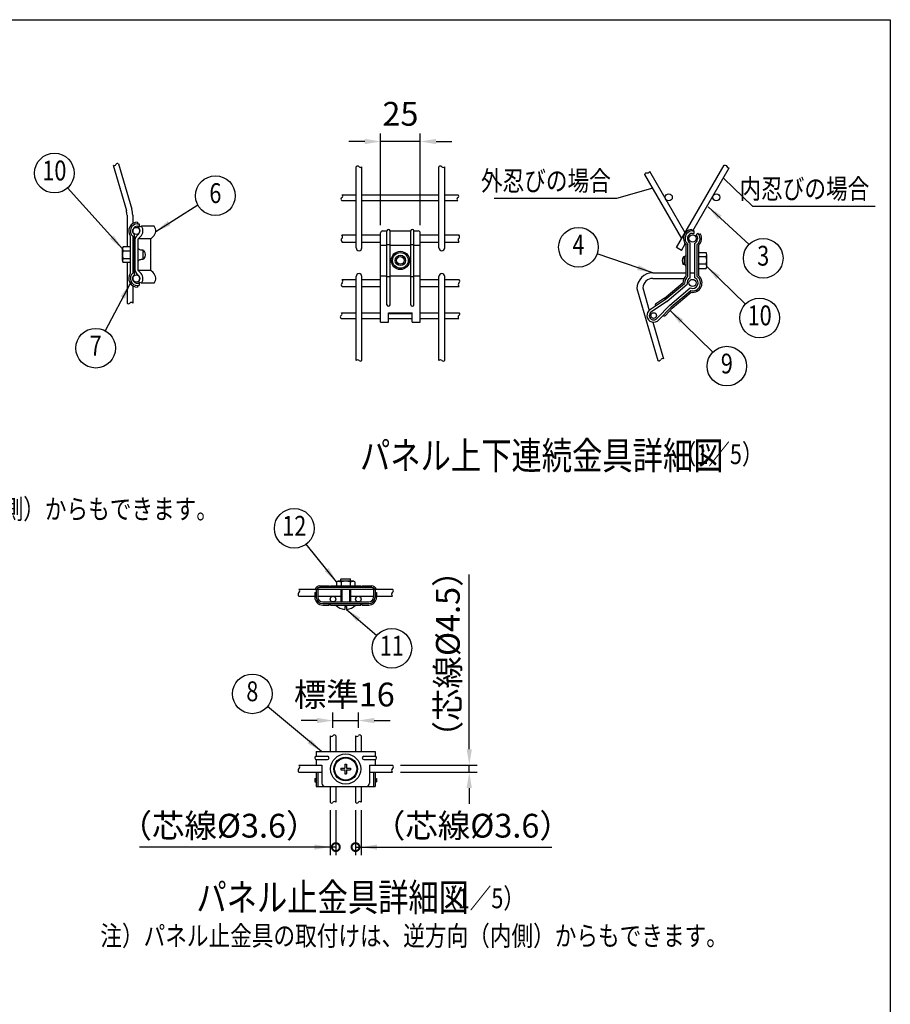
# Model space of a CAD drawing. Extents: x 252 to 10861, y 62 to 7769.
# Drawn here: x 7567 to 10861, y 4032 to 7758 of the extents above; entities that cross this region are included whole.
import ezdxf
from ezdxf.enums import TextEntityAlignment as Align

# ---------------------------------------------------------------- set-up
doc = ezdxf.new("R2010")
doc.units = 0
doc.header["$LTSCALE"] = 300
doc.header["$MEASUREMENT"] = 0
doc.header["$PDSIZE"] = 5
doc.layers.get('0').update_dxf_attribs({"linetype": 'CONTINUOUS'})
doc.layers.get('DEFPOINTS').update_dxf_attribs({"linetype": 'CONTINUOUS'})
for name, color, linetype in [('HATCH', 2, 'CONTINUOUS'), ('HOJO', 8, 'CONTINUOUS'), ('MOJI', 6, 'CONTINUOUS'), ('SJC', 1, 'CONTINUOUS'), ('SUNPOU', 4, 'CONTINUOUS'), ('WAKU', 5, 'CONTINUOUS')]:
    doc.layers.add(name, color=color, linetype=linetype)
doc.styles.add('EXT08', font='ROMANS', dxfattribs={"width": 0.8, "bigfont": 'EXTFONT'})
doc.dimstyles.new('SJC', dxfattribs={"dimtxt": 0.18, "dimasz": 0.18, "dimexe": 0.18, "dimexo": 0.0625, "dimgap": 0.09, "dimtad": 0, "dimtih": 1, "dimtoh": 1, "dimdec": 4, "dimzin": 0, "dimdsep": 46, "dimtxsty": 'STANDARD', "dimcen": 0.09, "dimadec": 0, "dimazin": 0, "dimtfac": 1, "dimtdec": 4, "dimtofl": 0, "dimtmove": 0, "dimatfit": 3, "dimfxl": 1, "dimtolj": 1, "dimtzin": 0, "dimarcsym": 0})

# ---------------------------------------------------------------- blocks, each defined once
blk = doc.blocks.new('*D9')
at = {"layer": 'DEFPOINTS', "color": 0}
for p in [(8741.6, 4796.7), (8763.2, 4796.7), (8741.6, 4627.1)]:
    blk.add_point(p, dxfattribs=at)
at = {"layer": 'SUNPOU', "color": 0, "lineweight": -2}
for p, q in [((8741.6, 4766.7), (8741.6, 4597.1)), ((8763.2, 4766.7), (8763.2, 4597.1)), ((8681.6, 4627.1), (8020.9, 4627.1)), ((8741.6, 4627.1), (8020.9, 4627.1)), ((8763.2, 4627.1), (8741.6, 4627.1))]:
    blk.add_line(p, q, dxfattribs=at)
at = {"layer": 'SUNPOU', "color": 0}
blk.add_solid([(8681.6, 4637.1), (8681.6, 4617.1), (8741.6, 4627.1)], dxfattribs=at)
at = {"layer": 'SUNPOU', "color": 0, "insert": (8321.3, 4708.1), "char_height": 90, "attachment_point": 5, "style": 'EXT08'}
blk.add_mtext('\\A1;（芯線%%c3.6）', dxfattribs=at)
blk = doc.blocks.new('_DotSmall')
at = {"color": 0, "linetype": 'ByBlock', "const_width": 0.5}
blk.add_lwpolyline([(-0.0625, 0, 1), (0.0625, 0, 1)], format="xyb", close=True, dxfattribs=at)
blk = doc.blocks.new('*D7')
at = {"layer": 'DEFPOINTS', "color": 0}
for p in [(8848.4, 5105.9), (8752.4, 5048.6), (8848.4, 5048.6)]:
    blk.add_point(p, dxfattribs=at)
at = {"layer": 'SUNPOU', "color": 0}
for p, q in [((8692.4, 5105.9), (8632.4, 5105.9)), ((8752.4, 5078.6), (8752.4, 5135.9)), ((8752.4, 5105.9), (8848.4, 5105.9)), ((8848.4, 5078.6), (8848.4, 5135.9)), ((8908.4, 5105.9), (8968.4, 5105.9))]:
    blk.add_line(p, q, dxfattribs=at)
for points in [[(8692.4, 5115.9), (8692.4, 5095.9), (8752.4, 5105.9)], [(8908.4, 5115.9), (8908.4, 5095.9), (8848.4, 5105.9)]]:
    blk.add_solid(points, dxfattribs=at)
at = {"layer": 'SUNPOU', "color": 0, "insert": (8795.3, 5204.4), "char_height": 90, "attachment_point": 5, "style": 'EXT08'}
blk.add_mtext('\\A1;標準16', dxfattribs=at)
blk = doc.blocks.new('*D10')
at = {"layer": 'DEFPOINTS', "color": 0}
for p in [(8977.5, 4937.7), (9267.9, 4937.7), (8977.5, 4910.7)]:
    blk.add_point(p, dxfattribs=at)
at = {"layer": 'SUNPOU', "color": 0, "lineweight": -2}
for p, q in [((9267.9, 4997.7), (9267.9, 5658.4)), ((9007.5, 4937.7), (9297.9, 4937.7)), ((9267.9, 4910.7), (9267.9, 4937.7)), ((9007.5, 4910.7), (9297.9, 4910.7)), ((9267.9, 4850.7), (9267.9, 4790.7))]:
    blk.add_line(p, q, dxfattribs=at)
at = {"layer": 'SUNPOU', "color": 0}
for points in [[(9257.9, 4997.7), (9277.9, 4997.7), (9267.9, 4937.7)], [(9257.9, 4850.7), (9277.9, 4850.7), (9267.9, 4910.7)]]:
    blk.add_solid(points, dxfattribs=at)
at = {"layer": 'SUNPOU', "color": 0, "insert": (9186.9, 5358), "char_height": 90, "attachment_point": 5, "rotation": 90, "style": 'EXT08'}
blk.add_mtext('\\A1;（芯線%%c4.5）', dxfattribs=at)
blk = doc.blocks.new('*D8')
at = {"layer": 'DEFPOINTS', "color": 0}
for p in [(8837.6, 4796.7), (8859.2, 4796.7), (8859.2, 4627.1)]:
    blk.add_point(p, dxfattribs=at)
at = {"layer": 'SUNPOU', "color": 0, "lineweight": -2}
for p, q in [((8837.6, 4766.7), (8837.6, 4597.1)), ((8859.2, 4766.7), (8859.2, 4597.1)), ((8837.6, 4627.1), (8859.2, 4627.1)), ((8859.2, 4627.1), (9579.9, 4627.1)), ((8919.2, 4627.1), (9579.9, 4627.1))]:
    blk.add_line(p, q, dxfattribs=at)
at = {"layer": 'SUNPOU', "color": 0}
blk.add_solid([(8919.2, 4637.1), (8919.2, 4617.1), (8859.2, 4627.1)], dxfattribs=at)
at = {"layer": 'SUNPOU', "color": 0, "insert": (9279.6, 4708.1), "char_height": 90, "attachment_point": 5, "style": 'EXT08'}
blk.add_mtext('\\A1;（芯線%%c3.6）', dxfattribs=at)
blk = doc.blocks.new('*D25')
at = {"layer": 'DEFPOINTS', "color": 0}
for p in [(8932.5, 7296.9), (8932.5, 6950.9), (9082.5, 6950.9)]:
    blk.add_point(p, dxfattribs=at)
at = {"layer": 'SUNPOU', "color": 0}
for p, q in [((8932.5, 6980.9), (8932.5, 7326.9)), ((9082.5, 6980.9), (9082.5, 7326.9)), ((8872.5, 7296.9), (8812.5, 7296.9)), ((9082.5, 7296.9), (8932.5, 7296.9)), ((9142.5, 7296.9), (9202.5, 7296.9))]:
    blk.add_line(p, q, dxfattribs=at)
for points in [[(8872.5, 7306.9), (8872.5, 7286.9), (8932.5, 7296.9)], [(9142.5, 7306.9), (9142.5, 7286.9), (9082.5, 7296.9)]]:
    blk.add_solid(points, dxfattribs=at)
at = {"layer": 'SUNPOU', "color": 0, "insert": (9007.5, 7401.7), "char_height": 90, "attachment_point": 5, "style": 'EXT08'}
blk.add_mtext('\\A1;25', dxfattribs=at)

msp = doc.modelspace()

# ---------------------------------------------------------------- linework, layer by layer
at = {"layer": 'HATCH'}
for p, q in [((10071.915, 6929.894), (9931.896, 7172.415)), ((10084.386, 6951.494), (9950.602, 7183.215))]:
    msp.add_line(p, q, dxfattribs=at)
msp.add_circle((10022.451, 7085.769), 13.5, dxfattribs=at)
msp.add_open_spline([(9931.896, 7172.415), (9932.437, 7174.804), (9936.577, 7180.677), (9945.5, 7176.593), (9949.925, 7181.246), (9950.602, 7183.215)], degree=3, knots=[0, 0, 0, 0, 7.3506888, 17.17350355, 23.4194382, 23.4194382, 23.4194382, 23.4194382], dxfattribs=at)
at = {"layer": 'MOJI'}
for p, q in [((8012.872, 6991.592), (8012.872, 6985.592)), ((8012.872, 6985.592), (8018.872, 6985.592)), ((8012.872, 6976.592), (8018.872, 6976.592)), ((8018.872, 6985.592), (8018.872, 6976.592)), ((7985.872, 6939.619), (7985.872, 6797.566)), ((7994.872, 6938.468), (7994.872, 6798.717)), ((8000.872, 6945.176), (8000.872, 6792.009)), ((8956.479, 6679.251), (8956.479, 6958.394)), ((8968.479, 6679.251), (8968.479, 6958.394)), ((9046.479, 6679.251), (9046.479, 6958.394)), ((9058.479, 6679.251), (9058.479, 6958.394)), ((7985.872, 6898.359), (7958.752, 6898.359)), ((8956.479, 6907.798), (8968.479, 6907.798)), ((9046.479, 6907.798), (9058.479, 6907.798)), ((7955.872, 6846.506), (7955.872, 6890.679)), ((7958.752, 6882.992), (7985.872, 6882.992)), ((8033.872, 6883.087), (8038.816, 6883.087)), ((8033.872, 6880.687), (8040.084, 6880.687)), ((8033.872, 6856.687), (8040.084, 6856.687)), ((10081.245, 6858.294), (10076.057, 6858.294)), ((10081.245, 6860.694), (10077.972, 6860.694)), ((10136.445, 6876.404), (10163.565, 6876.404)), ((10163.565, 6861.037), (10136.445, 6861.037)), ((10166.445, 6824.551), (10166.445, 6868.724)), ((7958.752, 6854.192), (7985.872, 6854.192)), ((7985.872, 6838.826), (7958.752, 6838.826)), ((8033.872, 6854.287), (8038.169, 6854.287)), ((10081.245, 6834.294), (10076.057, 6834.294)), ((10081.245, 6831.894), (10077.325, 6831.894)), ((10163.565, 6832.237), (10136.445, 6832.237)), ((8956.479, 6785.894), (8968.479, 6785.894)), ((9046.479, 6785.894), (9058.479, 6785.894)), ((10136.445, 6816.871), (10163.565, 6816.871)), ((8012.872, 6760.592), (8018.872, 6760.592)), ((8012.872, 6751.592), (8012.872, 6745.592)), ((8012.872, 6751.592), (8018.872, 6751.592)), ((8018.872, 6760.592), (8018.872, 6751.592)), ((8765.793, 5630.501), (8770.434, 5633.181)), ((8765.793, 5630.501), (8765.793, 5615.181)), ((8830.434, 5633.181), (8770.434, 5633.181)), ((8783.934, 5642.781), (8782.434, 5641.281)), ((8782.434, 5633.181), (8782.434, 5641.281)), ((8783.113, 5630.501), (8783.113, 5615.181)), ((8783.934, 5642.781), (8816.934, 5642.781)), ((8816.934, 5642.781), (8818.434, 5641.281)), ((8817.754, 5630.501), (8817.754, 5615.181)), ((8818.434, 5633.181), (8818.434, 5641.281)), ((8835.075, 5630.501), (8830.434, 5633.181)), ((8835.075, 5630.501), (8835.075, 5615.181)), ((8683.434, 5590.581), (8683.434, 5572.581)), ((8683.434, 5590.581), (8689.434, 5590.581)), ((8689.434, 5602.581), (8689.434, 5572.581)), ((8689.434, 5602.581), (8695.434, 5602.581)), ((8695.434, 5603.181), (8695.434, 5607.573)), ((8695.434, 5602.581), (8695.434, 5572.581)), ((8701.434, 5615.181), (8737.434, 5615.181)), ((8899.434, 5609.181), (8701.434, 5609.181)), ((8737.434, 5615.181), (8737.434, 5609.181)), ((8743.434, 5615.181), (8743.434, 5609.181)), ((8743.434, 5615.181), (8857.434, 5615.181)), ((8782.434, 5603.181), (8782.434, 5554.581)), ((8785.434, 5603.181), (8785.434, 5554.581)), ((8815.434, 5603.181), (8815.434, 5554.581)), ((8818.434, 5603.181), (8818.434, 5554.581)), ((8857.434, 5615.181), (8857.434, 5609.181)), ((8863.434, 5615.181), (8863.434, 5609.181)), ((8863.434, 5615.181), (8899.434, 5615.181)), ((8905.434, 5603.181), (8905.434, 5607.573)), ((8905.434, 5602.581), (8905.434, 5572.581)), ((8905.434, 5602.581), (8911.434, 5602.581)), ((8911.434, 5602.581), (8911.434, 5572.581)), ((8911.434, 5590.581), (8917.434, 5590.581)), ((8917.434, 5590.581), (8917.434, 5572.581)), ((8713.434, 5554.581), (8887.434, 5554.581)), ((8713.434, 5548.581), (8887.434, 5548.581)), ((8713.434, 5542.581), (8737.434, 5542.581)), ((8737.434, 5542.581), (8737.434, 5548.581)), ((8743.434, 5542.581), (8743.434, 5548.581)), ((8743.434, 5542.581), (8857.434, 5542.581)), ((8796.834, 5537.781), (8796.834, 5526.381)), ((8796.834, 5537.781), (8804.034, 5537.781)), ((8804.034, 5537.781), (8804.034, 5526.381)), ((8857.434, 5542.581), (8857.434, 5548.581)), ((8863.434, 5542.581), (8863.434, 5548.581)), ((8863.434, 5542.581), (8887.434, 5542.581))]:
    msp.add_line(p, q, dxfattribs=at)
for centre, radius in [((10202.439, 7085.769), 13.5), ((10112.445, 6929.894), 13.5), ((10112.445, 6929.894), 13.5), ((9007.479, 6846.918), 34.5), ((9007.479, 6846.918), 29.7), ((9007.479, 6846.918), 19.8), ((9007.479, 6846.918), 14.55), ((10112.445, 6761.894), 13.5), ((9965.365, 6638.479), 10.8), ((8752.434, 5565.381), 10.8), ((8848.434, 5565.381), 10.8), ((8800.434, 4922.665), 45), ((8800.434, 4922.665), 42)]:
    msp.add_circle(centre, radius, dxfattribs=at)
for centre, radius, start, end in [((8012.872, 6958.592), 33, 90, 215.096801), ((8012.872, 6958.592), 27, 90, 228.189685), ((8012.872, 6958.592), 18, 90, 228.189685), ((8962.479, 6958.394), 6, 0, 180), ((9052.479, 6958.394), 6, 0, 180), ((7967.561, 6890.676), 11.689, 138.903806, 221.096194), ((7993.312, 6868.592), 37.44, 157.380135, 202.619865), ((8019.3, 6869.118), 24, 321.832368, 35.593847), ((10096.841, 6845.863), 24, 141.832368, 215.593847), ((10154.756, 6868.721), 11.689, 318.903806, 41.096194), ((10129.005, 6846.637), 37.44, 337.380135, 22.619865), ((7967.561, 6846.509), 11.689, 138.903806, 221.096194), ((10154.756, 6824.554), 11.689, 318.903806, 41.096194), ((8012.872, 6778.592), 33, 144.903199, 270), ((8012.872, 6778.592), 27, 131.810315, 270), ((8012.872, 6778.592), 18, 131.810315, 270), ((8962.479, 6679.251), 6, 180, 0), ((9052.479, 6679.251), 6, 180, 0), ((8765.793, 5575.86), 57.321, 72.412046, 85.643518), ((8800.434, 5575.86), 57.321, 72.412046, 107.587954), ((8835.075, 5575.86), 57.321, 94.356482, 107.587954), ((8701.434, 5597.181), 18, 90, 160.528779), ((8701.434, 5597.181), 12, 90, 150), ((8899.434, 5597.181), 18, 19.471221, 90), ((8899.434, 5597.181), 12, 30, 90), ((8713.434, 5572.581), 30, 180, 270), ((8713.434, 5572.581), 24, 180, 270), ((8713.434, 5572.581), 18, 180, 270), ((8887.434, 5572.581), 30, 270, 0), ((8887.434, 5572.581), 24, 270, 0), ((8887.434, 5572.581), 18, 270, 0), ((8800.434, 5577.211), 50.83, 222.944443, 265.938644), ((8800.434, 5577.211), 50.83, 274.061356, 317.055557)]:
    msp.add_arc(centre, radius, start, end, dxfattribs=at)
at = {"layer": 'SJC'}
for p, q in [((7920.88, 7206.794), (7970.872, 7035.392)), ((7920.88, 7206.794), (7970.872, 7035.392)), ((7941.616, 7212.842), (7991.608, 7041.44)), ((8840.079, 6894.468), (8840.079, 7201.22)), ((8861.679, 6894.468), (8861.679, 7201.22)), ((9153.279, 6894.468), (9153.279, 7201.22)), ((9174.879, 6894.468), (9174.879, 7201.22)), ((10052.042, 6895.473), (10232.199, 7207.515)), ((10113.304, 6958.381), (10250.906, 7196.715)), ((8786.953, 7095.564), (8840.079, 7095.564)), ((8861.679, 7095.564), (9153.279, 7095.564)), ((9174.879, 7095.564), (9225.553, 7095.564)), ((8786.074, 7073.964), (8840.079, 7073.964)), ((8861.679, 7073.964), (9153.279, 7073.964)), ((9174.879, 7073.964), (9224.675, 7073.964)), ((7973.272, 7018.592), (7973.272, 6898.359)), ((7994.872, 7018.592), (7994.872, 6986.251)), ((8785.951, 6943.394), (8840.079, 6943.394)), ((8861.679, 6943.394), (8932.479, 6943.394)), ((8932.479, 6613.211), (8932.479, 6950.894)), ((8939.979, 6958.394), (8956.479, 6958.394)), ((8968.479, 6958.394), (9046.479, 6958.394)), ((9058.479, 6958.394), (9074.979, 6958.394)), ((9082.479, 6613.211), (9082.479, 6950.894)), ((9082.479, 6943.394), (9153.279, 6943.394)), ((9174.879, 6943.394), (9228.433, 6943.394)), ((8786.546, 6916.394), (8840.079, 6916.394)), ((8861.679, 6916.394), (8932.479, 6916.394)), ((8932.479, 6905.11), (8956.479, 6905.11)), ((8968.479, 6905.11), (9046.479, 6905.11)), ((9058.479, 6905.11), (9082.479, 6905.11)), ((9082.479, 6916.394), (9153.279, 6916.394)), ((9174.879, 6916.394), (9229.029, 6916.394)), ((10070.748, 6884.673), (10052.042, 6895.473)), ((10070.748, 6884.673), (10084.879, 6909.149)), ((7973.272, 6838.826), (7973.272, 6685.173)), ((8840.079, 6468.283), (8840.079, 6786.194)), ((8861.679, 6468.283), (8861.679, 6786.194)), ((8932.479, 6788.727), (8956.479, 6788.727)), ((8968.479, 6788.727), (9046.479, 6788.727)), ((9058.479, 6788.727), (9082.479, 6788.727)), ((9153.279, 6468.283), (9153.279, 6786.194)), ((9174.879, 6468.283), (9174.879, 6786.194)), ((9962.315, 6800.479), (10045.445, 6800.479)), ((9962.315, 6800.479), (10088.445, 6800.479)), ((10103.445, 6800.479), (10121.445, 6800.479)), ((7994.872, 6750.934), (7994.872, 6685.173)), ((8786.527, 6775.394), (8840.079, 6775.394)), ((8787.122, 6748.394), (8840.079, 6748.394)), ((8861.679, 6775.394), (8932.479, 6775.394)), ((8861.679, 6748.394), (8932.479, 6748.394)), ((9082.479, 6775.394), (9153.279, 6775.394)), ((9082.479, 6748.394), (9153.279, 6748.394)), ((9174.879, 6775.394), (9229.029, 6775.394)), ((9174.879, 6748.394), (9229.624, 6748.394)), ((9924.013, 6743.227), (9948.888, 6657.941)), ((9962.315, 6778.879), (10080.704, 6778.879)), ((9902.315, 6740.479), (9981.705, 6468.283)), ((8784.355, 6649.279), (8840.079, 6649.279)), ((8861.679, 6649.279), (8932.479, 6649.279)), ((8962.479, 6613.211), (8962.479, 6649.279)), ((8962.479, 6649.279), (9052.479, 6649.279)), ((8962.479, 6646.368), (9052.479, 6646.368)), ((9052.479, 6613.211), (9052.479, 6649.279)), ((9082.479, 6649.279), (9153.279, 6649.279)), ((9174.879, 6649.279), (9229.907, 6649.279)), ((8783.477, 6627.679), (8840.079, 6627.679)), ((8861.679, 6627.679), (8932.479, 6627.679)), ((8932.479, 6613.211), (8962.479, 6613.211)), ((8962.479, 6627.679), (9052.479, 6627.679)), ((9052.479, 6613.211), (9082.479, 6613.211)), ((9082.479, 6627.679), (9153.279, 6627.679)), ((9174.879, 6627.679), (9229.029, 6627.679)), ((9961.934, 6613.211), (10002.441, 6474.331)), ((8623.438, 5603.181), (8782.434, 5603.181)), ((8713.434, 5603.181), (8887.434, 5603.181)), ((8818.434, 5603.181), (8977.434, 5603.181)), ((8623.438, 5576.181), (8683.434, 5576.181)), ((8695.434, 5576.181), (8782.434, 5576.181)), ((8818.434, 5576.181), (8905.434, 5576.181)), ((8917.434, 5576.181), (8977.434, 5576.181)), ((8741.634, 5048.665), (8741.634, 4988.665)), ((8741.634, 5048.665), (8741.634, 4988.665)), ((8763.234, 5048.665), (8763.234, 4988.665)), ((8837.634, 5048.665), (8837.634, 4988.665)), ((8859.234, 5048.665), (8859.234, 4988.665)), ((8689.434, 4988.665), (8689.434, 4970.665)), ((8689.434, 4988.665), (8911.434, 4988.665)), ((8689.434, 4970.665), (8731.434, 4970.665)), ((8689.434, 4958.665), (8731.434, 4958.665)), ((8689.434, 4958.665), (8689.434, 4937.665)), ((8869.434, 4970.665), (8911.434, 4970.665)), ((8869.434, 4958.665), (8911.434, 4958.665)), ((8911.434, 4988.665), (8911.434, 4970.665)), ((8911.434, 4958.665), (8911.434, 4937.665)), ((8623.541, 4937.665), (8710.434, 4937.665)), ((8710.434, 4937.665), (8710.434, 4868.665)), ((8782.434, 4926.385), (8796.714, 4926.385)), ((8782.434, 4926.385), (8782.434, 4918.945)), ((8782.434, 4918.945), (8796.714, 4918.945)), ((8796.714, 4940.665), (8796.714, 4926.385)), ((8796.714, 4940.665), (8804.154, 4940.665)), ((8796.714, 4918.945), (8796.714, 4904.665)), ((8804.154, 4940.665), (8804.154, 4926.385)), ((8804.154, 4926.385), (8818.434, 4926.385)), ((8804.154, 4918.945), (8804.154, 4904.665)), ((8804.154, 4918.945), (8818.434, 4918.945)), ((8818.434, 4926.385), (8818.434, 4918.945)), ((8890.434, 4937.665), (8977.541, 4937.665)), ((8890.434, 4937.665), (8890.434, 4868.665)), ((8623.486, 4910.665), (8710.434, 4910.665)), ((8683.434, 4886.665), (8689.434, 4886.665)), ((8683.434, 4886.665), (8683.434, 4874.665)), ((8689.434, 4910.665), (8689.434, 4856.665)), ((8695.434, 4910.665), (8695.434, 4856.665)), ((8796.714, 4904.665), (8804.154, 4904.665)), ((8890.434, 4910.665), (8977.486, 4910.665)), ((8905.434, 4910.665), (8905.434, 4856.665)), ((8911.434, 4910.665), (8911.434, 4856.665)), ((8911.434, 4886.665), (8917.434, 4886.665)), ((8917.434, 4886.665), (8917.434, 4874.665)), ((8683.434, 4874.665), (8689.434, 4874.665)), ((8689.434, 4856.665), (8911.434, 4856.665)), ((8741.634, 4856.665), (8741.634, 4796.665)), ((8763.234, 4856.665), (8763.234, 4796.665)), ((8837.634, 4856.665), (8837.634, 4796.665)), ((8859.234, 4856.665), (8859.234, 4796.665)), ((8911.434, 4874.665), (8917.434, 4874.665))]:
    msp.add_line(p, q, dxfattribs=at)
for centre, radius in [((8008.372, 6958.592), 13.5), ((8008.372, 6778.592), 13.5), ((8800.434, 4922.665), 57)]:
    msp.add_circle(centre, radius, dxfattribs=at)
for centre, radius, start, end in [((7924.672, 7213.078), 7.34, 238.89078, 333.62963), ((7937.552, 7207.489), 6.721, 52.794632, 159.725777), ((8845.623, 7196.649), 7.075, 40.250174, 139.749826), ((8856.423, 7205.932), 7.167, 221.108736, 318.891264), ((9158.679, 7196.649), 7.075, 40.250174, 139.749826), ((9169.479, 7205.932), 7.167, 221.108736, 318.891264), ((8788.555, 7079.314), 5.897, 114.87694, 245.12306), ((8782.621, 7090.428), 6.719, 300.925763, 49.861787), ((9227.155, 7079.314), 5.897, 114.87694, 245.12306), ((9221.222, 7090.428), 6.719, 300.925763, 49.861787), ((7913.272, 7018.592), 81.6, 0, 16.260205), ((7913.272, 7018.592), 60, 0, 16.260205), ((7913.272, 7018.592), 60, 0, 16.260205), ((8792.693, 6923.452), 9.36, 135.764145, 228.946651), ((8779.491, 6936.644), 9.343, 313.741471, 46.258529), ((8939.979, 6950.894), 7.5, 90, 180), ((9074.979, 6950.894), 7.5, 0, 90), ((9235.176, 6923.452), 9.36, 135.764145, 228.946651), ((9221.973, 6936.644), 9.343, 313.741471, 46.258529), ((8850.879, 6894.468), 10.8, 180, 0), ((9164.079, 6894.468), 10.8, 180, 0), ((8850.879, 6786.194), 10.8, 0, 180), ((9164.079, 6786.194), 10.8, 0, 180), ((9962.315, 6740.479), 60, 90, 180), ((9962.315, 6740.479), 60, 90, 180), ((8793.269, 6755.452), 9.36, 135.764145, 228.946651), ((8780.067, 6768.644), 9.343, 313.741471, 46.258529), ((9235.771, 6755.452), 9.36, 135.764145, 228.946651), ((9222.569, 6768.644), 9.343, 313.741471, 46.258529), ((9962.315, 6740.479), 38.4, 90, 175.89607), ((7978.672, 6690.144), 7.34, 222.630575, 317.369425), ((7989.472, 6681.172), 6.721, 36.534428, 143.465572), ((8785.958, 6633.029), 5.897, 114.87694, 245.12306), ((8780.024, 6644.142), 6.719, 300.925763, 49.861787), ((9231.509, 6633.029), 5.897, 114.87694, 245.12306), ((9225.576, 6644.142), 6.719, 300.925763, 49.861787), ((8845.623, 6463.711), 7.075, 40.250174, 139.749826), ((8856.423, 6472.995), 7.167, 221.108736, 318.891264), ((9158.679, 6463.711), 7.075, 40.250174, 139.749826), ((9169.479, 6472.995), 7.167, 221.108736, 318.891264), ((9985.416, 6474.846), 7.54, 240.517131, 332.003279), ((9998.73, 6467.768), 7.54, 60.517131, 152.003279), ((8628.741, 5582.953), 8.604, 128.284142, 231.919262), ((8618.131, 5596.453), 8.604, 308.080738, 51.715858), ((8984.422, 5583.657), 10.233, 132.671746, 227.145155), ((8973.641, 5597.16), 7.145, 302.814166, 57.414609), ((8747.061, 5052.721), 6.775, 216.779462, 322.948294), ((8757.861, 5044.556), 6.775, 37.051706, 143.220538), ((8843.061, 5052.721), 6.775, 216.779462, 322.948294), ((8853.861, 5044.556), 6.775, 37.051706, 143.220538), ((8689.434, 4964.665), 6, 90, 270), ((8731.434, 4964.665), 6, 270, 90), ((8869.434, 4964.665), 6, 90, 270), ((8911.434, 4964.665), 6, 270, 90), ((8628.792, 4917.437), 8.604, 128.284142, 231.919262), ((8618.183, 4930.937), 8.604, 308.080738, 51.715858), ((8982.844, 4917.392), 8.604, 128.080738, 231.715858), ((8972.235, 4930.892), 8.604, 308.284142, 51.919262), ((8722.434, 4868.665), 12, 180, 270), ((8878.434, 4868.665), 12, 270, 0), ((8747.061, 4800.721), 6.775, 216.779462, 322.948294), ((8757.861, 4792.556), 6.775, 37.051706, 143.220538), ((8843.061, 4800.721), 6.775, 216.779462, 322.948294), ((8853.861, 4792.556), 6.775, 37.051706, 143.220538)]:
    msp.add_arc(centre, radius, start, end, dxfattribs=at)
msp.add_open_spline([(10232.199, 7207.515), (10234.54, 7208.241), (10241.695, 7207.592), (10242.62, 7197.822), (10248.862, 7196.316), (10250.906, 7196.715)], degree=3, knots=[0, 0, 0, 0, 7.3506888, 17.17350355, 23.4194382, 23.4194382, 23.4194382, 23.4194382], dxfattribs=at)
at = {"layer": 'SUNPOU'}
for p, q in [((10229.586, 7158.77), (10340.367, 7050.716)), ((9961.949, 7120.361), (9824.935, 7080.907)), ((9824.935, 7080.907), (9362.482, 7080.907)), ((10802.82, 7050.716), (10340.367, 7050.716)), ((8027.872, 6976.592), (8015.277, 6971.837)), ((8075.872, 6976.592), (8027.872, 6976.592)), ((8016.327, 6945.963), (8007.4, 6937.09)), ((8024.562, 6936.868), (8015.872, 6928.592)), ((8072.562, 6936.868), (8063.872, 6928.592)), ((10112.445, 6958.394), (10118.445, 6958.394)), ((10112.445, 6949.394), (10118.445, 6949.394)), ((10118.445, 6949.394), (10118.445, 6958.394)), ((10126.234, 6943.683), (10132.598, 6950.047)), ((8003.872, 6808.592), (8003.872, 6928.592)), ((8015.872, 6808.592), (8015.872, 6928.592)), ((8063.872, 6928.592), (8015.872, 6928.592)), ((8063.872, 6808.592), (8063.872, 6928.592)), ((10088.445, 6788.727), (10088.445, 6905.11)), ((10094.445, 6785.894), (10094.445, 6907.798)), ((10103.445, 6780.868), (10103.445, 6912.595)), ((10121.445, 6780.868), (10121.445, 6912.595)), ((10130.445, 6785.894), (10130.445, 6907.798)), ((10136.445, 6788.727), (10136.445, 6905.11)), ((8033.872, 6850.592), (8033.872, 6886.592)), ((10081.245, 6861.388), (10081.245, 6831.388)), ((8015.872, 6791.754), (8007.378, 6800.116)), ((8015.872, 6808.592), (8022.126, 6802.188)), ((8063.872, 6808.592), (8015.872, 6808.592)), ((8072.188, 6800.666), (8063.777, 6808.407)), ((8027.541, 6760.592), (8015.843, 6765.344)), ((8075.872, 6760.592), (8027.541, 6760.592)), ((10005.093, 6703.145), (10076.463, 6763.031)), ((10008.95, 6698.548), (10082.49, 6760.256)), ((10014.735, 6691.654), (10092.125, 6756.592)), ((10026.305, 6677.865), (10103.695, 6742.804)), ((10032.09, 6670.971), (10105.63, 6732.678)), ((10035.947, 6666.374), (10107.317, 6726.261)), ((10009.695, 6699.111), (9952.897, 6660.723)), ((10014.735, 6691.654), (9957.591, 6653.033)), ((10006.335, 6704.082), (9972.554, 6681.25)), ((10026.305, 6677.865), (9978.348, 6628.296)), ((10032.773, 6671.607), (9985.106, 6622.338)), ((10037.085, 6667.435), (10009.604, 6639.03))]:
    msp.add_line(p, q, dxfattribs=at)
for points in [[(8015.872, 6892.592, 0.22707994), (8016.757, 6890.745, 0.08920365), (8021.144, 6888.35, 0.04616947), (8026.498, 6887.099, 0.03431439), (8033.872, 6886.592, 0.03431439)], [(8033.872, 6850.592, 0.03431439), (8026.498, 6850.086, 0.04616947), (8021.144, 6848.835, 0.08920365), (8016.757, 6846.44, 0.22707994), (8015.872, 6844.592, 0.22707994)]]:
    msp.add_lwpolyline(points, format="xyb", dxfattribs=at)
for centre in [(7698.572, 7177.459), (8307.602, 7091.938), (9680.874, 6896.77), (10379.818, 6855.032), (10366.354, 6629.331), (7854.786, 6514.891), (10242.172, 6447.038), (8605.946, 5833.16), (8975.084, 5379.428), (8447.35, 5206.908)]:
    msp.add_circle(centre, 75, dxfattribs=at)
for centre, radius, start, end in [((8003.872, 6958.592), 18, 305.021693, 48.366793), ((8003.872, 6958.592), 30, 313.602819, 36.869898), ((8051.872, 6958.592), 30, 313.602819, 36.869898), ((8015.872, 6928.592), 12, 134.737211, 180), ((10112.445, 6929.894), 34.5, 97.068761, 225.92079), ((10112.445, 6929.894), 28.5, 90, 230.833289), ((10112.445, 6929.894), 19.5, 90, 242.513574), ((10106.445, 6958.394), 6, 0, 72.998146), ((10112.445, 6929.894), 19.5, 297.486426, 45), ((10112.445, 6929.894), 28.5, 309.166711, 45), ((10140.18, 6940.658), 6.113, 63.793086, 128.845539), ((10112.445, 6929.894), 34.5, 314.07921, 28.097457), ((10077.276, 6873.472), 12.719, 288.18592, 331.425222), ((10077.965, 6820.132), 11.724, 26.634491, 73.754367), ((8015.872, 6808.592), 12, 180, 225.959289), ((8003.562, 6778.621), 18, 313.146579, 46.853421), ((8003.562, 6778.621), 30, 323.061921, 51.772419), ((8051.872, 6778.592), 30, 323.130102, 47.37468), ((10112.445, 6761.894), 36, 131.810315, 178.189685), ((10112.445, 6761.894), 30, 126.869898, 183.130102), ((10112.445, 6761.894), 21, 115.376934, 194.623066), ((10112.445, 6761.894), 21, 245.376934, 64.623066), ((10112.445, 6761.894), 30, 256.869898, 53.130102), ((10112.445, 6761.894), 36, 261.810315, 48.189685), ((9976.431, 6676.629), 6.032, 118.106274, 214.053137), ((9965.365, 6638.479), 25.5, 119.270241, 320.729759), ((9965.365, 6638.479), 16.5, 118.106274, 321.893726), ((10004.857, 6642.753), 6.032, 225.946863, 321.893726)]:
    msp.add_arc(centre, radius, start, end, dxfattribs=at)
at = {"layer": 'WAKU'}
for p, q in [((252.251, 7757.805), (10860.521, 7757.805)), ((10860.521, 7757.805), (10860.521, 446.7))]:
    msp.add_line(p, q, dxfattribs=at)

# ---------------------------------------------------------------- block references
at = {"layer": 'SUNPOU', "xscale": 60, "yscale": 60, "zscale": 60, "rotation": 180}
for p in [(8763.234, 4627.147), (8837.634, 4627.147)]:
    msp.add_blockref('_DotSmall', p, dxfattribs=at)

# ---------------------------------------------------------------- texts
at = {"layer": 'HOJO', "style": 'EXT08', "width": 0.8}
for s, p in [('  （1／5）', (10008.016, 6076.43)), ('（1／5）', (9142.211, 4395.866))]:
    msp.add_text(s, height=75, dxfattribs=at).set_placement(p)
at = {"layer": 'MOJI', "style": 'EXT08', "width": 0.8}
for s, height, p in [('パネル上下連続金具詳細図', 105, (8854.584, 6055.994)), ('注）接続金具の取付けは、逆方向（内側）からもできます。', 75, (6107.267, 5868.763)), ('パネル止金具詳細図', 105, (8235.764, 4384.626)), ('注）パネル止金具の取付けは、逆方向（内側）からもできます。', 75, (7872.33, 4254.046))]:
    msp.add_text(s, height=height, dxfattribs=at).set_placement(p)
at = {"layer": 'SUNPOU', "style": 'EXT08', "width": 0.8}
for s, p in [('10', (7698.572, 7177.459)), ('6', (8307.602, 7091.938)), ('4', (9680.874, 6896.77)), ('3', (10379.818, 6855.032)), ('10', (10366.354, 6629.331)), ('7', (7854.786, 6514.891)), ('9', (10242.172, 6447.038)), ('12', (8605.946, 5833.16)), ('11', (8975.084, 5379.428)), ('8', (8447.35, 5206.908))]:
    msp.add_text(s, height=75, dxfattribs=at).set_placement(p, align=Align.MIDDLE)
for s, p in [('外忍びの場合', (9803.211, 7148.228)), ('内忍びの場合', (10781.096, 7118.036))]:
    msp.add_text(s, height=75, dxfattribs=at).set_placement(p, align=Align.MIDDLE_RIGHT)

# ---------------------------------------------------------------- dimensions: what is measured, and where the dimension line sits
at = {"layer": 'SUNPOU'}
dim = msp.add_linear_dim(base=(8932.479, 7296.898), p1=(9082.479, 6950.894), p2=(8932.479, 6950.894), dimstyle='SJC', override={"dimscale": 30, "dimtxt": 3, "dimasz": 2, "dimexe": 1, "dimexo": 1, "dimgap": 1.2, "dimtad": 1, "dimtih": 0, "dimtoh": 0, "dimdec": 2, "dimlfac": 0.166667, "dimzin": 8, "dimtxsty": 'EXT08', "dimtofl": 1, "dimtmove": 2}, dxfattribs=at)
dim.commit()
dim.dimension.update_dxf_attribs({"geometry": '*D25', "text_midpoint": (9007.479, 7401.729), "dimtype": 160})
dim = msp.add_linear_dim(base=(9267.895, 4937.665), p1=(8977.486, 4910.665), p2=(8977.541, 4937.665), angle=90, text='（芯線%%c4.5）', dimstyle='SJC', override={"dimscale": 30, "dimtxt": 3, "dimasz": 2, "dimexe": 1, "dimexo": 1, "dimgap": 1.2, "dimtad": 1, "dimtih": 0, "dimtoh": 0, "dimdec": 2, "dimlfac": 0.25, "dimzin": 8, "dimtxsty": 'EXT08', "dimtofl": 1}, dxfattribs=at)
dim.commit()
dim.dimension.update_dxf_attribs({"geometry": '*D10', "text_midpoint": (9267.895, 5358.007), "dimtype": 160})
for base, p1, p2, text, override, picture, middle in [((8848.434, 5105.944), (8752.434, 5048.594), (8848.434, 5048.594), '標準<>', {"dimscale": 30, "dimtxt": 3, "dimasz": 2, "dimexe": 1, "dimexo": 1, "dimgap": 1.2, "dimtad": 1, "dimtih": 0, "dimtoh": 0, "dimdec": 2, "dimlfac": 0.166667, "dimzin": 8, "dimtxsty": 'EXT08', "dimtofl": 1, "dimtmove": 2}, '*D7', (8795.273, 5204.429)), ((8741.634, 4627.147), (8763.234, 4796.684), (8741.634, 4796.665), '（芯線%%c3.6）', {"dimscale": 30, "dimtxt": 3, "dimasz": 2, "dimexe": 1, "dimexo": 1, "dimgap": 1.2, "dimtad": 1, "dimtih": 0, "dimtoh": 0, "dimdec": 2, "dimlfac": 0.25, "dimzin": 8, "dimtxsty": 'EXT08', "dimblk1": 'DOTSMALL', "dimsah": 1, "dimsd1": 1, "dimtofl": 1}, '*D9', (8321.291, 4627.147)), ((8859.234, 4627.147), (8837.634, 4796.665), (8859.234, 4796.684), '（芯線%%c3.6）', {"dimscale": 30, "dimtxt": 3, "dimasz": 2, "dimexe": 1, "dimexo": 1, "dimgap": 1.2, "dimtad": 1, "dimtih": 0, "dimtoh": 0, "dimdec": 2, "dimlfac": 0.25, "dimzin": 8, "dimtxsty": 'EXT08', "dimblk1": 'DOTSMALL', "dimsah": 1, "dimsd1": 1, "dimtofl": 1}, '*D8', (9279.577, 4627.147))]:
    dim = msp.add_linear_dim(base=base, p1=p1, p2=p2, text=text, dimstyle='SJC', override=override, dxfattribs=at)
    dim.commit()
    dim.dimension.update_dxf_attribs({"geometry": picture, "text_midpoint": middle, "dimtype": 160})

# ---------------------------------------------------------------- leaders
for points in [[(7955.872, 6890.672), (7748.657, 7121.634)], [(8081.764, 6956.043), (8241.347, 7056.791)], [(10171.572, 7049.911), (10326.277, 6907.552)], [(9962.315, 6800.479), (9751.835, 6872.492)], [(10166.445, 6824.551), (10312.695, 6681.731)], [(7985.872, 6759.619), (7890.199, 6581.004)], [(10027.461, 6657.653), (10188.631, 6499.558)], [(8765.793, 5630.501), (8650.892, 5773.119)], [(8804.034, 5526.509), (8918.216, 5428.327)], [(8709.311, 4988.665), (8504.972, 5158.902)]]:
    msp.add_leader(points, dimstyle='SJC', override={"dimscale": 30, "dimtxt": 3, "dimasz": 2, "dimexe": 1, "dimexo": 1, "dimgap": 1.2, "dimtih": 0, "dimtoh": 0, "dimdec": 2, "dimzin": 8, "dimtxsty": 'EXT08', "dimtofl": 1, "dimtmove": 2}, dxfattribs=at)

doc.saveas('drawing.dxf')
